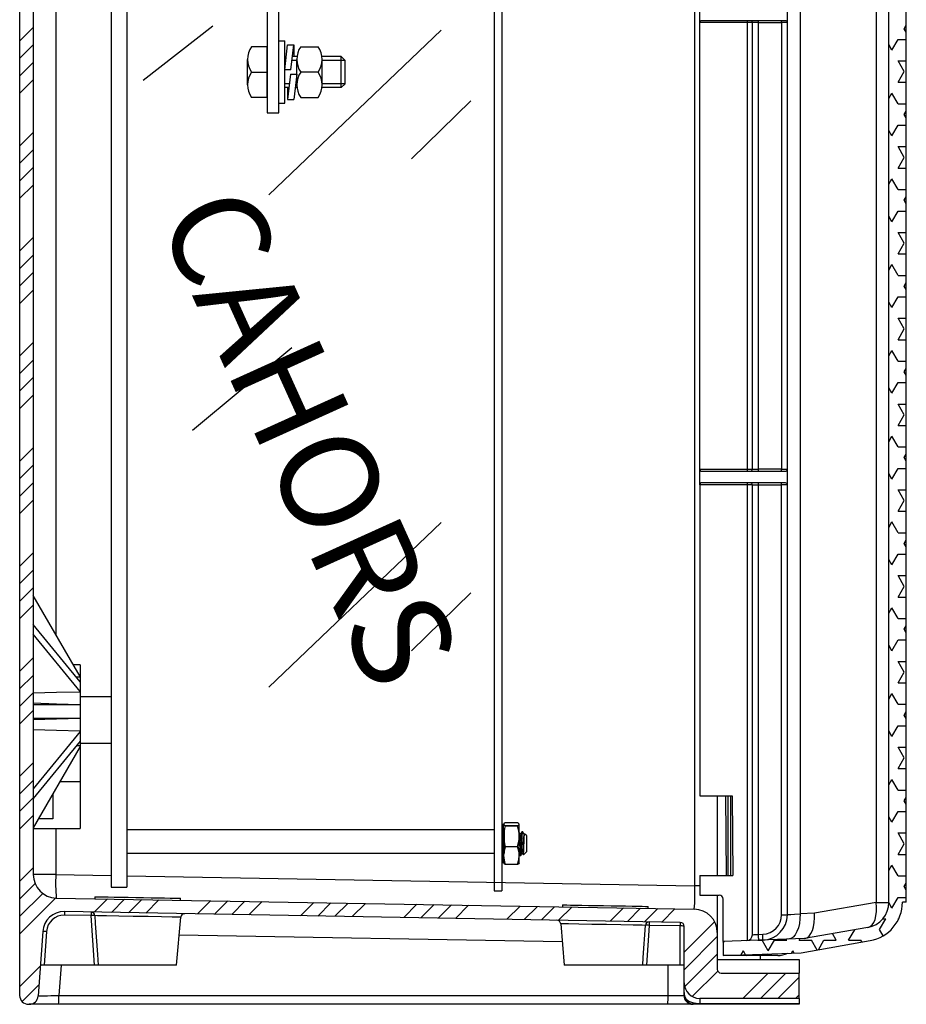
# Model space of a CAD drawing. Extents: x -887 to 43, y 145 to 742.
# Drawn here: x -191 to 36, y 145 to 398 of the extents above; entities that cross this region are included whole.
import ezdxf

# ---------------------------------------------------------------- set-up
doc = ezdxf.new("R2010")
doc.units = 0
doc.header["$MEASUREMENT"] = 0
doc.layers.get('0').update_dxf_attribs({"linetype": 'CONTINUOUS'})
doc.styles.add('ROMANS', font='ARIAL.TTF')

# ---------------------------------------------------------------- blocks, each defined once
blk = doc.blocks.new('PERFIL')
at = {"linetype": 'Continuous'}
for p, q in [((179.66131, 28.67266), (179.66131, 485.87577)), ((29.95192, 483.29172), (29.95192, 28.29172)), ((33.95192, 483.29172), (33.95192, 28.29172)), ((203.45192, 21.24972), (203.45192, 482.47275)), ((206.70192, 482.47275), (206.70192, 21.47671)), ((226.20192, 482.47275), (226.20192, 24.39426)), ((6.45191, 479.96345), (6.45191, 0.57433)), ((9.95191, 480.15161), (9.95191, 31.53388)), ((15.74252, 320.19075), (15.74252, 93.09269)), ((229.45192, 24.39426), (229.45192, 304.52745)), ((233.95192, 24.44824), (233.95192, 304.52745)), ((180.95192, 249.97275), (180.95192, 253.97275)), ((193.21239, 249.97275), (180.95192, 249.97275)), ((180.95192, 135.47275), (180.95192, 249.97275)), ((202.95192, 250.47275), (181.34539, 250.47275)), ((193.21239, 135.47275), (193.21239, 249.97275)), ((194.45192, 249.97275), (193.21239, 249.97275)), ((194.45192, 135.47275), (194.45192, 249.97275)), ((195.95192, 249.97275), (194.45192, 249.97275)), ((195.95192, 250.47275), (195.95192, 249.97275)), ((195.95192, 249.97275), (195.95192, 135.47275)), ((195.95192, 249.97275), (201.95192, 249.97275)), ((201.95192, 249.97275), (201.95192, 250.47275)), ((201.95192, 249.97275), (201.95192, 135.47275)), ((203.45192, 249.97275), (201.95192, 249.97275)), ((6.45192, 245.25971), (9.95192, 248.75971)), ((233.43942, 248.42544), (233.95192, 249.31312)), ((233.95192, 247.53776), (233.43942, 248.42544)), ((230.26442, 242.92618), (231.85192, 245.67581)), ((231.85192, 245.67581), (233.95192, 245.67581)), ((6.45192, 240.76958), (9.95192, 244.26958)), ((230.26442, 242.92618), (229.45192, 244.33347)), ((233.43942, 237.42692), (231.85192, 240.17655)), ((231.85192, 240.17655), (233.95192, 240.17655)), ((6.45192, 236.27945), (9.95192, 239.77945)), ((231.85192, 234.67729), (233.43942, 237.42692)), ((6.45192, 231.78933), (9.95192, 235.28933)), ((231.85192, 234.67729), (233.95192, 234.67729)), ((229.45192, 230.52037), (230.26442, 231.92766)), ((231.85192, 229.17803), (230.26442, 231.92766)), ((231.85192, 229.17803), (233.95192, 229.17803)), ((233.43942, 226.4284), (233.95192, 227.31607)), ((233.95192, 225.54072), (233.43942, 226.4284)), ((230.26442, 220.92913), (229.45192, 222.33643)), ((230.26442, 220.92913), (231.85192, 223.67876)), ((231.85192, 223.67876), (233.95192, 223.67876)), ((6.45192, 218.31894), (9.95192, 221.81894)), ((6.45192, 213.82881), (9.95192, 217.32881)), ((233.43942, 215.42987), (231.85192, 218.1795)), ((231.85192, 218.1795), (233.95192, 218.1795)), ((231.85192, 212.68024), (233.43942, 215.42987)), ((6.45192, 209.33869), (9.95192, 212.83869)), ((231.85192, 212.68024), (233.95192, 212.68024)), ((229.45192, 208.52332), (230.26442, 209.93061)), ((231.85192, 207.18098), (230.26442, 209.93061)), ((6.45192, 204.84856), (9.95192, 208.34856)), ((231.85192, 207.18098), (233.95192, 207.18098)), ((233.43942, 204.43135), (233.95192, 205.31903)), ((233.95192, 203.54367), (233.43942, 204.43135)), ((230.26442, 198.93209), (229.45192, 200.33938)), ((230.26442, 198.93209), (231.85192, 201.68172)), ((231.85192, 201.68172), (233.95192, 201.68172)), ((6.45192, 191.37817), (9.95192, 194.87817)), ((233.43942, 193.43283), (231.85192, 196.18246)), ((231.85192, 196.18246), (233.95192, 196.18246)), ((231.85192, 190.6832), (233.43942, 193.43283)), ((6.45192, 186.88805), (9.95192, 190.38805)), ((231.85192, 190.6832), (233.95192, 190.6832)), ((229.45192, 186.52627), (230.26442, 187.93357)), ((231.85192, 185.18394), (230.26442, 187.93357)), ((6.45192, 182.39792), (9.95192, 185.89792)), ((231.85192, 185.18394), (233.95192, 185.18394)), ((233.43942, 182.4343), (233.95192, 183.32198)), ((233.95192, 181.54663), (233.43942, 182.4343)), ((6.45192, 177.90779), (9.95192, 181.40779)), ((230.26442, 176.93504), (231.85192, 179.68467)), ((231.85192, 179.68467), (233.95192, 179.68467)), ((230.26442, 176.93504), (229.45192, 178.34233)), ((233.43942, 171.43578), (231.85192, 174.18541)), ((231.85192, 174.18541), (233.95192, 174.18541)), ((231.85192, 168.68615), (233.43942, 171.43578)), ((6.45192, 164.43741), (9.95192, 167.93741)), ((231.85192, 168.68615), (233.95192, 168.68615)), ((229.45192, 164.52923), (230.26442, 165.93652)), ((231.85192, 163.18689), (230.26442, 165.93652)), ((6.45192, 159.94728), (9.95192, 163.44728)), ((231.85192, 163.18689), (233.95192, 163.18689)), ((233.43942, 160.43726), (233.95192, 161.32494)), ((233.95192, 159.54958), (233.43942, 160.43726)), ((6.45192, 155.45715), (9.95192, 158.95715)), ((230.26442, 154.938), (231.85192, 157.68763)), ((231.85192, 157.68763), (233.95192, 157.68763)), ((6.45192, 150.96702), (9.95192, 154.46702)), ((230.26442, 154.938), (229.45192, 156.34529)), ((233.43942, 149.43874), (231.85192, 152.18837)), ((231.85192, 152.18837), (233.95192, 152.18837)), ((231.85192, 146.68911), (233.43942, 149.43874)), ((231.85192, 146.68911), (233.95192, 146.68911)), ((229.45192, 142.53218), (230.26442, 143.93948)), ((231.85192, 141.18984), (230.26442, 143.93948)), ((6.45192, 137.49664), (9.95192, 140.99664)), ((231.85192, 141.18984), (233.95192, 141.18984)), ((233.43942, 138.44021), (233.95192, 139.32789)), ((6.45192, 133.00651), (9.95192, 136.50651)), ((233.95192, 137.55254), (233.43942, 138.44021)), ((180.95192, 135.47275), (193.21239, 135.47275)), ((180.95192, 131.47275), (180.95192, 135.47275)), ((181.34539, 134.97275), (202.95192, 134.97275)), ((193.21239, 135.47275), (194.45192, 135.47275)), ((194.45192, 135.47275), (195.95192, 135.47275)), ((201.95192, 135.47275), (195.95192, 135.47275)), ((195.95192, 135.47275), (195.95192, 134.97275)), ((201.95192, 134.97275), (201.95192, 135.47275)), ((201.95192, 135.47275), (203.45192, 135.47275)), ((230.26442, 132.94095), (229.45192, 134.34824)), ((230.26442, 132.94095), (231.85192, 135.69058)), ((231.85192, 135.69058), (233.95192, 135.69058)), ((6.45192, 128.51638), (9.95192, 132.01638)), ((193.21239, 131.47275), (180.95192, 131.47275)), ((180.95192, 131.47275), (180.95192, 51.77274)), ((202.95192, 131.97275), (181.34539, 131.97275)), ((193.21239, 14.62978), (193.21239, 131.47275)), ((194.45192, 131.47275), (193.21239, 131.47275)), ((194.45192, 16.10699), (194.45192, 131.47275)), ((194.45192, 131.47275), (195.95192, 131.47275)), ((195.95192, 131.97275), (195.95192, 131.47275)), ((195.95192, 131.47275), (195.95192, 16.21176)), ((195.95192, 131.47275), (201.95192, 131.47275)), ((201.95192, 131.47275), (201.95192, 131.97275)), ((201.95192, 21.24972), (201.95192, 131.47275)), ((203.45192, 131.47275), (201.95192, 131.47275)), ((233.43942, 127.44169), (231.85192, 130.19132)), ((231.85192, 130.19132), (233.95192, 130.19132)), ((6.45192, 124.02625), (9.95192, 127.52625)), ((231.85192, 124.69206), (233.43942, 127.44169)), ((231.85192, 124.69206), (233.95192, 124.69206)), ((229.45192, 120.53514), (230.26442, 121.94243)), ((231.85192, 119.1928), (230.26442, 121.94243)), ((231.85192, 119.1928), (233.95192, 119.1928)), ((233.43942, 116.44317), (233.95192, 117.33084)), ((233.95192, 115.55549), (233.43942, 116.44317)), ((6.45192, 110.55587), (9.95192, 114.05587)), ((230.26442, 110.94391), (231.85192, 113.69354)), ((231.85192, 113.69354), (233.95192, 113.69354)), ((230.26442, 110.94391), (229.45192, 112.3512)), ((6.45192, 106.06574), (9.95192, 109.56574)), ((233.43942, 105.44465), (231.85192, 108.19428)), ((231.85192, 108.19428), (233.95192, 108.19428)), ((6.45192, 101.57561), (9.95192, 105.07561)), ((231.85192, 102.69502), (233.43942, 105.44465)), ((21.95192, 82.33769), (9.95191, 103.12231)), ((231.85192, 102.69502), (233.95192, 102.69502)), ((6.45192, 97.08548), (9.95192, 100.58548)), ((229.45192, 98.53809), (230.26442, 99.94538)), ((231.85192, 97.19575), (230.26442, 99.94538)), ((231.85192, 97.19575), (233.95192, 97.19575)), ((21.95192, 80.9391), (9.95191, 95.63604)), ((233.43942, 94.44612), (233.95192, 95.3338)), ((233.95192, 93.55845), (233.43942, 94.44612)), ((21.95192, 78.46422), (9.95191, 93.16116)), ((230.26442, 88.94686), (231.85192, 91.69649)), ((231.85192, 91.69649), (233.95192, 91.69649)), ((230.26442, 88.94686), (229.45192, 90.35415)), ((6.45192, 83.6151), (9.95192, 87.1151)), ((233.43942, 83.4476), (231.85192, 86.19723)), ((231.85192, 86.19723), (233.95192, 86.19723)), ((21.95192, 85.3377), (20.21987, 85.3377)), ((21.95192, 85.3377), (21.95192, 75.08769)), ((231.85192, 80.69797), (233.43942, 83.4476)), ((6.45192, 79.12497), (9.95192, 82.62497)), ((21.95192, 82.16531), (20.95565, 82.15926)), ((21.95192, 82.16531), (21.95192, 82.33769)), ((21.95192, 82.16531), (21.95192, 80.81934)), ((21.95192, 80.9391), (21.95192, 78.46422)), ((21.95192, 78.3402), (21.95192, 78.46422)), ((21.95192, 78.3402), (21.95192, 75.0907)), ((231.85192, 80.69797), (233.95192, 80.69797)), ((6.45192, 74.63484), (9.95192, 78.13484)), ((21.95192, 77.21212), (29.95192, 77.21212)), ((229.45192, 76.54105), (230.26442, 77.94834)), ((231.85192, 75.19871), (230.26442, 77.94834)), ((6.45192, 70.14472), (9.95192, 73.64472)), ((21.95192, 75.08769), (9.95191, 75.08769)), ((21.95192, 75.0907), (21.95192, 75.08769)), ((21.95192, 75.08769), (21.95192, 71.58769)), ((231.85192, 75.19871), (233.95192, 75.19871)), ((233.43942, 72.44908), (233.95192, 73.33675)), ((21.95192, 71.58769), (9.95191, 71.58769)), ((21.95192, 71.58769), (21.95192, 55.3377)), ((21.95192, 71.58468), (21.95192, 71.58769)), ((21.95192, 71.58468), (21.95192, 68.33519)), ((233.95192, 71.5614), (233.43942, 72.44908)), ((21.95192, 68.21117), (9.95191, 53.51424)), ((21.95192, 68.33519), (21.95192, 68.21117)), ((21.95192, 68.21117), (21.95192, 65.73629)), ((230.26442, 66.94982), (229.45192, 68.35711)), ((230.26442, 66.94982), (231.85192, 69.69945)), ((231.85192, 69.69945), (233.95192, 69.69945)), ((21.95192, 65.73629), (9.95191, 51.03937)), ((21.95192, 65.85605), (21.95192, 64.51008)), ((21.95192, 64.3377), (9.95191, 43.55308)), ((21.95192, 64.51008), (20.95565, 64.51613)), ((21.95192, 65.21212), (29.95192, 65.21212)), ((21.95192, 64.51008), (21.95192, 64.3377)), ((233.43942, 61.45056), (231.85192, 64.20019)), ((231.85192, 64.20019), (233.95192, 64.20019)), ((231.85192, 58.70092), (233.43942, 61.45056)), ((6.45192, 56.67433), (9.95192, 60.17433)), ((231.85192, 58.70092), (233.95192, 58.70092)), ((6.45192, 52.1842), (9.95192, 55.6842)), ((229.45192, 54.544), (230.26442, 55.95129)), ((231.85192, 53.20166), (230.26442, 55.95129)), ((21.95192, 55.3377), (16.75577, 55.3377)), ((21.95192, 55.3377), (21.95192, 43.3377)), ((231.85192, 53.20166), (233.95192, 53.20166)), ((6.45192, 47.69408), (9.95192, 51.19408)), ((14.95192, 52.21334), (14.95192, 45.8377)), ((180.95192, 51.77274), (189.27302, 51.77274)), ((185.45192, 51.77274), (185.45192, 31.27275)), ((187.57301, 51.77274), (187.75192, 31.27275)), ((188.15192, 51.77274), (188.15192, 31.27275)), ((188.9519, 31.27275), (188.95187, 51.77274)), ((189.27302, 51.77274), (189.45191, 31.27275)), ((233.43942, 50.45203), (233.95192, 51.33971)), ((233.95192, 49.56436), (233.43942, 50.45203)), ((6.45192, 43.20395), (9.95192, 46.70395)), ((14.95192, 45.8377), (11.27093, 45.8377)), ((230.26442, 44.95277), (229.45192, 46.36006)), ((230.26442, 44.95277), (231.85192, 47.7024)), ((231.85192, 47.7024), (233.95192, 47.7024)), ((9.95191, 43.3377), (21.95192, 43.3377)), ((15.74252, 43.3377), (15.74252, 31.53388)), ((233.43942, 39.45351), (231.85192, 42.20314)), ((231.85192, 42.20314), (233.95192, 42.20314)), ((231.85192, 36.70388), (233.43942, 39.45351)), ((231.85192, 36.70388), (233.95192, 36.70388)), ((6.45192, 29.73356), (9.95192, 33.23356)), ((229.45192, 32.54696), (230.26442, 33.95425)), ((231.85192, 31.20462), (230.26442, 33.95425)), ((15.74252, 31.53388), (9.95191, 31.53388)), ((15.74252, 31.53388), (29.95192, 31.28585)), ((33.95192, 31.21603), (179.66131, 28.67266)), ((180.95192, 31.27275), (189.45191, 31.27275)), ((180.95192, 31.27275), (180.95192, 26.27274)), ((231.85192, 31.20462), (233.95192, 31.20462)), ((6.45192, 25.24344), (10.41971, 29.21123)), ((29.95192, 28.29172), (33.95192, 28.29172)), ((180.95192, 28.67266), (179.66131, 28.67266)), ((233.43942, 28.45499), (233.95192, 29.34266)), ((233.95192, 27.56731), (233.43942, 28.45499)), ((6.45192, 20.75331), (12.39815, 26.69955)), ((6.45192, 16.26318), (15.72684, 25.5381)), ((15.8472, 25.53479), (179.55663, 22.67724)), ((25.57573, 21.91661), (28.96494, 25.30582)), ((25.75723, 25.86189), (25.7485, 25.36197)), ((47.74516, 24.97801), (47.75388, 25.47794)), ((128.19882, 27.39917), (130.19882, 27.39917)), ((180.95192, 26.27274), (185.95192, 26.27274)), ((185.45192, 26.27274), (185.45192, 16.67815)), ((186.95192, 14.39656), (186.95192, 25.27275)), ((230.26442, 22.95573), (231.85192, 25.70536)), ((231.85192, 25.70536), (233.95192, 25.70536)), ((29.98883, 21.83958), (33.37804, 25.22879)), ((34.40193, 21.76255), (37.79114, 25.15176)), ((38.81503, 21.68552), (42.20423, 25.07473)), ((52.05432, 21.45443), (55.44353, 24.84364)), ((56.46741, 21.3774), (59.85662, 24.76661)), ((60.88051, 21.30037), (64.26972, 24.68958)), ((65.29361, 21.22334), (68.68282, 24.61254)), ((78.5329, 20.99224), (81.92211, 24.38145)), ((82.946, 20.91521), (86.33521, 24.30442)), ((87.35909, 20.83818), (90.7483, 24.22739)), ((91.77219, 20.76115), (95.1614, 24.15036)), ((105.01148, 20.53006), (108.40069, 23.91927)), ((109.42458, 20.45303), (112.81379, 23.84224)), ((113.83768, 20.376), (117.22689, 23.7652)), ((118.25077, 20.29896), (121.63998, 23.68817)), ((131.49007, 20.06787), (134.87927, 23.45708)), ((135.90316, 19.99084), (139.29237, 23.38005)), ((140.31626, 19.91381), (143.70547, 23.30302)), ((144.72936, 19.83678), (148.11857, 23.22599)), ((145.72068, 23.76792), (145.71196, 23.268)), ((157.96865, 19.60569), (161.35786, 22.9949)), ((162.38175, 19.52866), (165.77095, 22.91786)), ((166.79484, 19.45162), (170.18405, 22.84083)), ((167.70861, 22.88404), (167.71733, 23.38397)), ((171.20794, 19.37459), (174.59715, 22.7638)), ((226.20192, 24.39426), (210.38516, 21.60533)), ((226.20192, 24.39426), (229.45192, 24.39426)), ((230.26442, 22.95573), (229.45184, 24.36315)), ((233.95192, 24.44824), (232.95192, 24.44824)), ((24.79451, 21.01725), (17.92189, 21.13722)), ((175.96937, 19.29149), (17.93935, 22.0499)), ((25.61218, 8.27433), (24.79451, 21.01725)), ((46.70192, 8.27433), (47.77973, 20.59389)), ((201.95192, 21.24972), (203.45192, 21.24972)), ((210.38516, 21.60533), (206.70192, 21.47671)), ((227.08942, 17.45647), (228.67692, 20.2061)), ((227.92277, 20.2061), (228.67692, 20.2061)), ((231.93701, 20.05871), (231.85192, 20.2061)), ((231.85192, 20.2061), (232.00753, 20.2061)), ((145.2704, 18.92158), (146.20192, 8.27433)), ((167.95356, 18.5184), (167.29165, 8.27433)), ((175.95192, 18.37879), (167.95356, 18.5184)), ((175.95192, 8.27433), (175.95192, 18.37879)), ((176.95192, 11.64819), (184.76657, 19.46284)), ((176.95192, 3.77433), (176.95192, 18.29164)), ((224.08063, 17.993), (207.81625, 15.12515)), ((12.35675, 16.93441), (11.20152, 0.41388)), ((13.35432, 16.9518), (12.74753, 8.27433)), ((145.67333, 14.31611), (47.3806, 16.03181)), ((176.95192, 7.15806), (185.45192, 15.65806)), ((185.45192, 16.67815), (185.45192, 7.27433)), ((195.95192, 16.21176), (197.12641, 16.25277)), ((215.97692, 14.70683), (215.0037, 16.39249)), ((219.15192, 14.70683), (220.7056, 17.39789)), ((228.02732, 15.83197), (227.08942, 17.45647)), ((207.81625, 15.12515), (186.95192, 14.39656)), ((186.95192, 13.92741), (187.22835, 14.40621)), ((186.95192, 14.39656), (186.95192, 10.77433)), ((195.83716, 14.70683), (196.92692, 14.70683)), ((198.51442, 11.9572), (196.92692, 14.70683)), ((198.51442, 11.9572), (200.10192, 14.70683)), ((200.10192, 14.70683), (203.27692, 14.70683)), ((203.27692, 14.70683), (203.12988, 14.9615)), ((206.45192, 14.70683), (206.67033, 15.08514)), ((206.45192, 14.70683), (209.62692, 14.70683)), ((206.95192, 11.47274), (224.6884, 14.60017)), ((211.07443, 12.19966), (209.62692, 14.70683)), ((211.38613, 12.25462), (212.80192, 14.70683)), ((212.80192, 14.70683), (215.97692, 14.70683)), ((219.15192, 14.70683), (222.32692, 14.70683)), ((222.601, 14.2321), (222.32692, 14.70683)), ((177.07473, 2.79075), (185.45192, 11.16793)), ((186.95192, 10.77433), (206.95192, 11.47274)), ((192.95192, 10.77433), (186.95192, 10.77433)), ((191.57469, 10.93576), (192.16442, 11.9572)), ((192.73084, 10.97614), (192.16442, 11.9572)), ((197.98719, 10.77433), (192.95192, 10.77433)), ((196.45192, 10.77433), (196.45192, 9.77433)), ((200.95192, 10.77433), (197.98719, 10.77433)), ((204.53601, 11.38838), (204.86442, 11.9572)), ((205.17984, 11.41087), (204.86442, 11.9572)), ((6.45192, 2.7928), (11.73748, 8.07836)), ((12.74753, 8.27433), (11.75118, 8.27433)), ((25.61218, 8.27433), (12.74753, 8.27433)), ((17.07267, 8.27433), (16.53423, 0.57433)), ((26.57237, 8.27433), (25.61218, 8.27433)), ((46.70192, 8.27433), (26.57237, 8.27433)), ((166.33146, 8.27433), (146.20192, 8.27433)), ((167.29165, 8.27433), (166.33146, 8.27433)), ((175.95192, 8.27433), (167.29165, 8.27433)), ((172.81232, 0.57433), (172.81232, 8.27433)), ((176.95192, 8.27433), (175.95192, 8.27433)), ((185.45192, 9.77433), (206.45192, 9.77433)), ((206.45192, 9.77433), (206.45192, 6.27433)), ((179.03674, 0.26262), (185.57246, 6.79835)), ((186.45192, 6.27433), (206.45192, 6.27433)), ((192.01883, -0.22567), (198.51883, 6.27433)), ((196.50896, -0.22567), (203.00896, 6.27433)), ((200.99909, -0.22567), (206.45192, 5.22716)), ((206.45192, -0.22568), (206.45192, 6.27433)), ((7.11146, -1.03778), (11.39989, 3.25065)), ((176.95192, 1.26596), (176.95192, 3.77433)), ((16.53423, 0.57433), (172.81232, 0.57433)), ((172.81232, 0.57433), (176.89167, 0.57433)), ((176.89167, 0.57433), (177.38964, -0.36137)), ((205.48922, -0.22567), (206.45192, 0.73703)), ((8.75192, -1.72566), (8.90713, -1.72566)), ((16.45396, -1.72566), (8.90713, -1.72566)), ((172.73205, -1.72566), (16.45396, -1.72566)), ((179.15703, -1.72566), (172.73205, -1.72566)), ((179.43795, -1.72566), (179.15703, -1.72566)), ((180.95192, -1.72566), (179.43795, -1.72566)), ((206.45192, -0.22568), (180.95192, -0.22568)), ((180.95192, -0.22568), (180.95192, -1.48286)), ((180.95192, -1.48286), (206.45192, -1.48286)), ((180.95192, -1.72566), (180.95192, -1.48286)), ((206.45192, -1.72566), (180.95192, -1.72566)), ((206.45192, -0.22568), (206.45192, -1.48286)), ((206.45192, -1.48286), (206.45192, -1.72566))]:
    blk.add_line(p, q, dxfattribs=at)
for p, q in [((128.19882, 483.29172), (128.19882, 27.39917)), ((130.19882, 483.29172), (130.19882, 27.39917)), ((69.95192, 275.95679), (69.95192, 226.81329)), ((72.95192, 226.81329), (72.95192, 275.95679)), ((38.18191, 235.24808), (56.05248, 249.14207)), ((70.3848, 205.78656), (114.60259, 248.04448)), ((72.95192, 242.52192), (72.95192, 247.57712)), ((72.95192, 229.31329), (72.95192, 245.31329)), ((72.95192, 245.31329), (74.45192, 245.31329)), ((74.45192, 229.31329), (74.45192, 245.31329)), ((69.95192, 243.81329), (65.95192, 243.81329)), ((69.95192, 230.81329), (69.95192, 243.81329)), ((74.45192, 237.85175), (75.19748, 244.31329)), ((75.19748, 244.31329), (76.81287, 244.31329)), ((76.06731, 237.85175), (76.81287, 244.31329)), ((76.81287, 244.31329), (76.81287, 241.29406)), ((78.55843, 243.81329), (83.05843, 243.81329)), ((64.95192, 234.06329), (64.95192, 240.56329)), ((74.85133, 241.31329), (74.45192, 241.31329)), ((74.85133, 241.31329), (74.45192, 241.31329)), ((74.73595, 240.31329), (74.45192, 240.31329)), ((74.73595, 240.31329), (74.45192, 240.31329)), ((77.56384, 240.31329), (76.35133, 240.31329)), ((77.60729, 241.31329), (76.46671, 241.31329)), ((77.55843, 234.06329), (77.55843, 240.56329)), ((88.95192, 241.31329), (84.00958, 241.31329)), ((84.05843, 234.06329), (84.05843, 240.56329)), ((89.95192, 240.31329), (84.05843, 240.31329)), ((88.95192, 233.31329), (88.95192, 241.31329)), ((89.95192, 240.31329), (88.95192, 241.31329)), ((89.95192, 234.31329), (89.95192, 240.31329)), ((65.95192, 237.31329), (69.95192, 237.31329)), ((76.06731, 237.85175), (74.45192, 237.85175)), ((83.05843, 237.31329), (78.55843, 237.31329)), ((75.94305, 236.77483), (75.19748, 230.31329)), ((75.94305, 236.77483), (77.55843, 236.77483)), ((77.55843, 236.77483), (76.81287, 230.31329)), ((75.65902, 234.31329), (74.45192, 234.31329)), ((75.51948, 234.31329), (74.45192, 234.31329)), ((75.54364, 233.31329), (74.45192, 233.31329)), ((75.51948, 233.31329), (74.45192, 233.31329)), ((75.19748, 233.29406), (75.19748, 230.31329)), ((77.60729, 233.31329), (77.15902, 233.31329)), ((77.56384, 234.31329), (77.27441, 234.31329)), ((88.95192, 233.31329), (84.00958, 233.31329)), ((89.95192, 234.31329), (84.05843, 234.31329)), ((89.95192, 234.31329), (88.95192, 233.31329)), ((69.95192, 230.81329), (65.95192, 230.81329)), ((75.19748, 230.31329), (76.81287, 230.31329)), ((78.55843, 230.81329), (83.05843, 230.81329)), ((107.0167, 215.0687), (122.23977, 229.95513)), ((72.95192, 229.31329), (74.45192, 229.31329)), ((69.95192, 226.81329), (72.95192, 226.81329)), ((50.77981, 145.48098), (76.32156, 166.65381)), ((70.3848, 79.59231), (114.60259, 121.85023)), ((107.0167, 88.87444), (122.23977, 103.76087)), ((33.95192, 43.05695), (128.19882, 43.05695)), ((130.54985, 44.52535), (130.54985, 42.02535)), ((130.62756, 44.42924), (130.62756, 44.47213)), ((130.62756, 41.3847), (130.62756, 44.42924)), ((130.74718, 43.05695), (130.74718, 37.05695)), ((134.19455, 44.80038), (131.06057, 44.80038)), ((131.06057, 44.0581), (134.19455, 44.0581)), ((131.06057, 44.00821), (131.06057, 44.0581)), ((134.19455, 44.00821), (131.06057, 44.00821)), ((134.19455, 44.00821), (134.19455, 44.0581)), ((134.62756, 44.42924), (134.62756, 44.47213)), ((134.62756, 41.3847), (134.62756, 44.42924)), ((130.62756, 42.34479), (130.56191, 42.45803)), ((130.62756, 36.4276), (130.62756, 41.3847)), ((134.62756, 36.4276), (134.62756, 41.3847)), ((135.54985, 42.47213), (135.29808, 42.47213)), ((135.57327, 42.43458), (135.54985, 42.47178)), ((136.01047, 41.98674), (135.90348, 41.80254)), ((136.54985, 41.47213), (136.02655, 41.99543)), ((136.54985, 37.47236), (136.54985, 41.47213)), ((131.06057, 38.76119), (134.19455, 38.76119)), ((131.06057, 38.67997), (131.06057, 38.76119)), ((134.19455, 38.67997), (131.06057, 38.67997)), ((134.19455, 38.67997), (134.19455, 38.76119)), ((33.95192, 37.05695), (128.19882, 37.05695)), ((130.62756, 34.47213), (130.62756, 36.4276)), ((134.62756, 36.75576), (134.78783, 36.47946)), ((134.62756, 34.47213), (134.62756, 36.4276)), ((134.79808, 36.47213), (135.04752, 36.47213)), ((135.6967, 36.64219), (135.69955, 36.63143)), ((135.71264, 36.63492), (136.54985, 37.47236)), ((131.06057, 34.17522), (134.19455, 34.17522)), ((131.06057, 34.14389), (131.06057, 34.17522)), ((134.19455, 34.14389), (131.06057, 34.14389)), ((134.19455, 34.14389), (134.19455, 34.17522))]:
    blk.add_line(p, q)
for points in [[(21.95192, 78.3402), (15.93708, 78.18408), (9.95191, 78.02588)], [(21.95192, 75.0907), (15.93708, 75.27327), (9.95191, 75.45501)], [(21.95192, 71.58468), (15.93708, 71.40212), (9.95191, 71.22038)], [(21.95192, 68.33519), (15.93708, 68.49131), (9.95191, 68.64953)], [(25.75723, 25.86189), (25.8015, 25.86111), (26.15359, 25.85497), (26.8464, 25.84287), (27.85773, 25.82523), (29.15502, 25.80258), (30.69661, 25.77567), (32.43294, 25.74536), (34.3082, 25.71264), (36.26212, 25.67853), (38.2319, 25.64414), (40.15423, 25.61059), (41.96733, 25.57894), (43.61291, 25.55021), (45.03808, 25.52534), (46.19705, 25.50511), (47.05257, 25.49018), (47.57714, 25.48103), (47.75388, 25.47794)], [(145.72068, 23.76792), (145.76496, 23.76714), (146.11703, 23.761), (146.80986, 23.7489), (147.82117, 23.73126), (149.11848, 23.70861), (150.66006, 23.6817), (152.39639, 23.65139), (154.27165, 23.61867), (156.22557, 23.58456), (158.19535, 23.55018), (160.11768, 23.51662), (161.93077, 23.48497), (163.57635, 23.45624), (165.00153, 23.43137), (166.16051, 23.41114), (167.01602, 23.39621), (167.54058, 23.38706), (167.71733, 23.38397)], [(224.08063, 17.993), (224.64477, 18.20569), (225.15083, 18.63067), (225.58146, 19.25339), (225.92188, 20.05245), (226.16042, 21.00046), (226.28889, 22.06491), (226.30288, 23.20926), (226.20192, 24.39426)], [(25.734, 21.01725), (25.86112, 19.0281), (26.38321, 11.07207), (26.57237, 8.27433)], [(47.71044, 20.59997), (47.2898, 20.60796), (45.58604, 20.64033), (42.85067, 20.69227), (39.39159, 20.75796), (35.59845, 20.82997), (31.89907, 20.90022), (28.711, 20.96075), (26.39402, 21.00472), (25.734, 21.01725)], [(203.45192, 21.24972), (203.66826, 21.26492), (204.32275, 21.31055), (205.30328, 21.3792), (206.70192, 21.47671)], [(206.70192, 21.47671), (206.67368, 20.22311), (206.52435, 19.01662), (206.25956, 17.90258), (205.88924, 16.92287), (205.42733, 16.11432), (204.89117, 15.50729), (204.30092, 15.12462), (203.67876, 14.98067)], [(207.92724, 15.14472), (208.50256, 15.35938), (209.03097, 15.78831), (209.49435, 16.41679), (209.8768, 17.22327), (210.16519, 18.18007), (210.34963, 19.25438), (210.42381, 20.40934), (210.38516, 21.60533)], [(167.00993, 18.5184), (166.19873, 18.53382), (163.85772, 18.57835), (160.67989, 18.63877), (157.02288, 18.70832), (153.29895, 18.77911), (149.92835, 18.84319), (147.29151, 18.89331), (145.68582, 18.92383), (145.36553, 18.92991)], [(166.33146, 8.27433), (166.46623, 10.26313), (167.00993, 18.5184)], [(194.45192, 16.10699), (194.56001, 16.11467), (194.69804, 16.12426), (194.89126, 16.13767), (195.37789, 16.17166), (195.95192, 16.21176)], [(195.95192, 16.21176), (195.97118, 15.65996), (195.98056, 15.39144), (195.98893, 15.15174), (195.99573, 14.95702), (196.00059, 14.81792), (196.00426, 14.71267)], [(197.17876, 14.75368), (197.17776, 14.78249), (197.17478, 14.8678), (197.16994, 15.00633), (197.16343, 15.19276), (197.1555, 15.41993), (197.14645, 15.67909), (197.13663, 15.96032), (197.12641, 16.25277)], [(192.95192, 10.77433), (193.92737, 10.87041), (194.5601, 11.04001)], [(198.54802, 11.17928), (198.29015, 10.88962), (197.98719, 10.77433)], [(11.20152, 0.41388), (11.30312, 0.4179), (11.604, 0.42768), (12.09312, 0.44282), (12.75251, 0.46281), (13.55793, 0.48689), (14.47978, 0.51419), (15.48418, 0.5437), (16.53423, 0.57433)]]:
    blk.add_lwpolyline(points, dxfattribs=at)
at = {"flags": 128}
for points in [[(131.06057, 44.80038), (130.74612, 44.61846), (130.62756, 44.42924)], [(134.19455, 44.0581), (134.509, 44.24002), (134.62756, 44.42924)], [(134.92271, 41.83592), (134.75259, 42.12883), (134.62756, 42.34445)], [(134.79808, 36.47762), (134.80041, 36.47248), (134.83987, 36.58283), (134.88374, 36.89726), (134.92761, 37.39329), (134.96707, 38.01197), (135.00654, 38.72673), (135.05041, 39.51793), (135.09428, 40.30589), (135.13374, 41.01162), (135.1732, 41.61603), (135.21707, 42.0928), (135.26094, 42.38473), (135.2848, 42.43736)], [(135.28544, 42.46113), (135.09621, 42.13478), (134.90696, 41.80879)], [(135.04752, 36.47762), (135.04985, 36.47248), (135.08931, 36.58283), (135.13318, 36.89726), (135.17706, 37.39329), (135.21652, 38.01197), (135.25598, 38.72673), (135.29985, 39.51793), (135.34372, 40.30589), (135.38318, 41.01162), (135.42265, 41.61603), (135.46652, 42.0928), (135.51039, 42.38473), (135.54985, 42.47178)], [(135.43799, 37.16239), (135.48623, 37.31232), (135.55233, 37.84371), (135.61074, 38.59747), (135.67513, 39.508), (135.73952, 40.41297), (135.79792, 41.15152), (135.86403, 41.6592), (135.90264, 41.76199)], [(135.92288, 41.83595), (135.7491, 42.13533), (135.55944, 42.46241)], [(135.70727, 36.64029), (135.71587, 36.65016), (135.73254, 36.75019), (135.75069, 36.93494), (135.76821, 37.17966), (135.78615, 37.49587), (135.803, 37.85702), (135.81937, 38.2736), (135.83592, 38.70866), (135.85404, 39.17743), (135.87153, 39.62292), (135.88952, 40.07385), (135.90648, 40.49236), (135.92293, 40.89049), (135.93937, 41.23241), (135.95745, 41.52863), (135.9749, 41.7454), (135.99292, 41.90148), (136.00999, 41.98377), (136.01261, 41.98549)], [(131.06057, 38.67997), (130.74612, 37.57594), (130.62756, 36.4276)], [(130.54985, 36.88935), (130.5966, 36.80883), (130.62756, 36.75544)], [(134.19455, 34.17522), (134.509, 35.27926), (134.62756, 36.4276)], [(135.05869, 36.48068), (135.2481, 36.80733), (135.43753, 37.13369)], [(135.42283, 37.10838), (135.59297, 36.81548), (135.69428, 36.6408)], [(131.06057, 34.14389), (130.74612, 34.32581), (130.68154, 34.42888)], [(134.58221, 34.42892), (134.49324, 34.31335), (134.19455, 34.14389)]]:
    blk.add_lwpolyline(points, dxfattribs=at)
at = {"linetype": 'Continuous'}
for centre, radius, start, end in [((181.40586, 250.02034), 0.45643, 97.6135092, 185.9848332), ((192.42743, 250.09398), 0.79427, 351.2203788, 28.4816524), ((193.95192, 249.97275), 0.5, 0, 90.0000009), ((202.95192, 249.97275), 0.5, 359.9999043, 90.0000957), ((181.40337, 135.4232), 0.45417, 173.7363891, 262.665113), ((192.42743, 135.35152), 0.79426, 331.5181753, 8.7798474), ((193.95192, 135.47275), 0.5, 269.9999992, 0), ((202.95192, 135.47275), 0.5, 269.999674, 0.0004327), ((181.40587, 131.52034), 0.45644, 97.6141485, 185.9843494), ((192.42741, 131.59398), 0.79428, 351.220753, 28.4812243), ((193.95192, 131.47275), 0.5, 0, 90.0000009), ((202.95191, 131.47275), 0.5, 0.0003971, 89.9994961), ((15.95192, 31.53388), 6, 180, 269), ((58.81973, 29.2851), 43.13587, 177.0116681, 184.9876862), ((136.69897, 26.42418), 43.02114, 355.0034786, 2.9959094), ((185.95192, 25.27275), 0.99999, 0.0003973, 90.0003498), ((222.95192, 24.39425), 6.5, 280, 0), ((222.95192, 24.44825), 10, 280, 0), ((17.84336, 16.55074), 5.5, 89, 176), ((17.84337, 16.6379), 4.5, 89.0002041, 176.0001014), ((161.57699, 18.84489), 143.67339, 178.7217601, 179.0857972), ((171.06006, 18.67502), 146.2843, 178.7250238, 179.0825693), ((25.26426, 15.67595), 5.36192, 84.9740212, 95.0259788), ((24.76976, 20.96523), 0.96564, 3.0882549, 87.4943491), ((48.77635, 20.51149), 1, 89, 175.6969187), ((179.45192, 16.67815), 6, 0, 89), ((196.95191, 21.24973), 5.00001, 272.0000883, 359.9999247), ((196.95192, 21.24972), 6.5, 272, 0), ((144.27332, 18.84459), 1, 3.6877192, 89), ((167.97858, 18.46077), 0.97036, 90.4470393, 176.595114), ((167.48174, 13.27075), 5.26882, 84.8624038, 95.1375962), ((312.72132, 16.20719), 144.78621, 178.7241092, 179.0853541), ((320.58925, 16.06949), 144.65577, 178.7237126, 179.0852832), ((176.20003, 15.4452), 2.94407, 75.2033212, 94.8344109), ((175.95192, 18.29164), 1, 0, 89), ((12.90582, 14.05877), 2.92759, 81.1875738, 100.8097794), ((192.95192, 16.10699), 1.5, 272, 0), ((200.95192, 16.77433), 6, 270, 295.3705457), ((186.45192, 7.27433), 1, 180, 270), ((180.95192, 3.77433), 4, 180, 270), ((8.75192, 0.57433), 2.3, 180, 270), ((8.90713, 0.57433), 2.3, 270, 356), ((0, 0), 16.5442, 354.0128125, 1.9894274), ((156.27704, 0.00001), 16.54524, 354.0131567, 1.9892686), ((179.17446, 0.55712), 2.28285, 179.5680342, 269.5626125), ((172.95189, 1.26594), 4.00002, 350.0434666, 0.0002059), ((180.22899, 1.2749), 3.27709, 180.1564626, 209.95419), ((179.45201, 0.51524), 2.24094, 203.0278498, 269.6403637), ((180.63083, 3.71556), 5.20833, 231.5150189, 273.5344332)]:
    blk.add_arc(centre, radius, start, end, dxfattribs=at)
for centre, radius, start, end in [((70.73317, 240.56329), 5.78125, 145.7945421, 214.2054579), ((83.33968, 240.56329), 5.78125, 145.7945421, 214.2054579), ((78.27718, 240.56329), 5.78125, 325.7945421, 34.2054579), ((70.73317, 234.06329), 5.78125, 145.7945421, 214.2054579), ((83.33968, 234.06329), 5.78125, 145.7945421, 214.2054579), ((78.27718, 234.06329), 5.78125, 325.7945421, 34.2054579), ((131.21197, 44.6729), 0.63317, 202.6335542, 256.1660557), ((139.2405, 41.31062), 8.61326, 161.7483669, 179.5072038), ((134.04315, 44.18557), 0.63317, 22.6335106, 76.1660994), ((125.34249, 41.19969), 9.28691, 1.1415376, 17.6028917), ((139.67594, 41.53065), 9.04956, 180.9241048, 197.8203245), ((126.1658, 41.43383), 8.4619, 341.5882202, 359.6673505), ((149.47266, 38.90777), 14.84528, 168.8775627, 180.2797074), ((66.90295, 43.22197), 63.87542, 355.1520588, 356.0620937), ((127.97935, 36.31731), 6.64912, 0.9504242, 20.8139555), ((137.27577, 36.53789), 6.64912, 180.9504213, 200.8139584)]:
    blk.add_arc(centre, radius, start, end)
at = {"color": 2, "linetype": 'Continuous', "insert": (64.40173, 210.27404), "char_height": 25, "width": 8777.2256877, "attachment_point": 1, "rotation": 294.3669613, "style": 'ROMANS'}
blk.add_mtext('CAHORS', dxfattribs=at)

msp = doc.modelspace()

# ---------------------------------------------------------------- block references
at = {"linetype": 'Continuous'}
msp.add_blockref('PERFIL', (-197.62, 146.88), dxfattribs=at)

doc.saveas('drawing.dxf')
